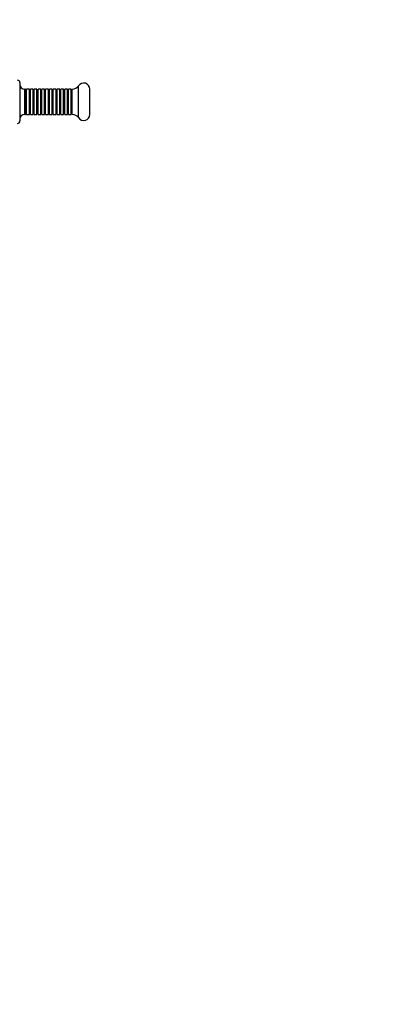
# Model space of a CAD drawing. Units: millimetres. Extents: x -4534 to 4839, y -3372 to 4000.
# Drawn here: x 714 to 1161, y 1300 to 2540 of the extents above; entities that cross this region are included whole.
import ezdxf

# ---------------------------------------------------------------- set-up
doc = ezdxf.new("R2010")
doc.units = ezdxf.units.MM
doc.layers.add('Opvangzone', color=7, linetype='Continuous', true_color=0x00a19a)
doc.layers.add('Toestel 2D', color=7, linetype='Continuous', lineweight=20)

# ---------------------------------------------------------------- blocks, each defined once
blk = doc.blocks.new('wd1427')
at = {"color": 7, "linetype": 'Continuous', "lineweight": 25}
for p, q in [((-300.4, 120.26), (-300.4, 115.42)), ((-299.69, 119.43), (-299.8, 119.43)), ((-299.69, 116.25), (-299.69, 119.43)), ((-299.56, 119.13), (-299.69, 119.13)), ((-299.21, 119.43), (-299.56, 119.43)), ((-299.56, 116.25), (-299.56, 119.43)), ((-299.21, 116.25), (-299.21, 119.43)), ((-299.08, 119.13), (-299.21, 119.13)), ((-298.73, 119.43), (-299.08, 119.43)), ((-299.08, 116.25), (-299.08, 119.43)), ((-298.73, 116.25), (-298.73, 119.43)), ((-298.6, 119.13), (-298.73, 119.13)), ((-298.25, 119.43), (-298.6, 119.43)), ((-298.6, 116.25), (-298.6, 119.43)), ((-298.25, 116.25), (-298.25, 119.43)), ((-298.12, 119.13), (-298.25, 119.13)), ((-297.77, 119.43), (-298.12, 119.43)), ((-298.12, 116.25), (-298.12, 119.43)), ((-297.77, 116.25), (-297.77, 119.43)), ((-297.64, 119.13), (-297.77, 119.13)), ((-297.29, 119.43), (-297.64, 119.43)), ((-297.64, 116.25), (-297.64, 119.43)), ((-297.29, 116.25), (-297.29, 119.43)), ((-297.16, 119.13), (-297.29, 119.13)), ((-296.81, 119.43), (-297.16, 119.43)), ((-297.16, 116.25), (-297.16, 119.43)), ((-296.81, 116.25), (-296.81, 119.43)), ((-296.68, 119.13), (-296.81, 119.13)), ((-296.33, 119.43), (-296.68, 119.43)), ((-296.68, 116.25), (-296.68, 119.43)), ((-296.33, 116.25), (-296.33, 119.43)), ((-296.2, 119.13), (-296.33, 119.13)), ((-295.85, 119.43), (-296.2, 119.43)), ((-296.2, 116.25), (-296.2, 119.43)), ((-295.85, 116.25), (-295.85, 119.43)), ((-295.72, 119.13), (-295.85, 119.13)), ((-295.37, 119.43), (-295.72, 119.43)), ((-295.72, 116.25), (-295.72, 119.43)), ((-295.37, 116.25), (-295.37, 119.43)), ((-295.24, 119.13), (-295.37, 119.13)), ((-294.89, 119.43), (-295.24, 119.43)), ((-295.24, 116.25), (-295.24, 119.43)), ((-294.89, 116.25), (-294.89, 119.43)), ((-294.76, 119.13), (-294.89, 119.13)), ((-294.41, 119.43), (-294.76, 119.43)), ((-294.76, 116.25), (-294.76, 119.43)), ((-294.41, 116.25), (-294.41, 119.43)), ((-294.28, 119.13), (-294.41, 119.13)), ((-293.93, 119.43), (-294.28, 119.43)), ((-294.28, 116.25), (-294.28, 119.43)), ((-293.93, 116.25), (-293.93, 119.43)), ((-293.8, 119.13), (-293.93, 119.13)), ((-293.8, 116.25), (-293.8, 119.43)), ((-293.02, 115.85), (-293.02, 119.83)), ((-291.6, 116.25), (-291.6, 119.43)), ((-299.8, 116.25), (-299.69, 116.25)), ((-299.69, 116.55), (-299.56, 116.55)), ((-299.56, 116.25), (-299.21, 116.25)), ((-299.21, 116.55), (-299.08, 116.55)), ((-299.08, 116.25), (-298.73, 116.25)), ((-298.73, 116.55), (-298.6, 116.55)), ((-298.6, 116.25), (-298.25, 116.25)), ((-298.25, 116.55), (-298.12, 116.55)), ((-298.12, 116.25), (-297.77, 116.25)), ((-297.77, 116.55), (-297.64, 116.55)), ((-297.64, 116.25), (-297.29, 116.25)), ((-297.29, 116.55), (-297.16, 116.55)), ((-297.16, 116.25), (-296.81, 116.25)), ((-296.81, 116.55), (-296.68, 116.55)), ((-296.68, 116.25), (-296.33, 116.25)), ((-296.33, 116.55), (-296.2, 116.55)), ((-296.2, 116.25), (-295.85, 116.25)), ((-295.85, 116.55), (-295.72, 116.55)), ((-295.72, 116.25), (-295.37, 116.25)), ((-295.37, 116.55), (-295.24, 116.55)), ((-295.24, 116.25), (-294.89, 116.25)), ((-294.89, 116.55), (-294.76, 116.55)), ((-294.76, 116.25), (-294.41, 116.25)), ((-294.41, 116.55), (-294.28, 116.55)), ((-294.28, 116.25), (-293.93, 116.25)), ((-293.93, 116.55), (-293.8, 116.55))]:
    blk.add_line(p, q, dxfattribs=at)
at = {"color": 8, "linetype": 'Continuous', "lineweight": 25}
blk.add_line((-299.8, 116.25), (-299.8, 119.43), dxfattribs=at)
at = {"color": 7, "linetype": 'Continuous', "lineweight": 25}
for centre, radius, start, end in [((-300.7, 120.26), 0.3, 0, 90), ((-299.8, 120.03), 0.6, 180, 270), ((-293.87, 120.52), 1.1, 273.5086, 320.6179), ((-292.36, 119.43), 0.765, 0, 148.4746), ((-300.7, 115.42), 0.3, 270, 0), ((-299.8, 115.65), 0.6, 90, 180), ((-293.87, 115.15), 1.1, 39.3821, 86.4914), ((-292.36, 116.25), 0.765, 211.5254, 0)]:
    blk.add_arc(centre, radius, start, end, dxfattribs=at)
blk = doc.blocks.new('VPL-06-WD1427')
at = {"layer": 'Opvangzone'}
blk.add_lwpolyline([(1348.7, 932.8, 0.308869), (2302.8, 2330), (2302.8, 2500.4, 0.414214), (802.8, 4000.4), (-127.7, 4000.4, 0.297391), (-1500.7, 3104.6, 0.291669), (-2367.7, 1744.6), (-2367.7, 1559.3, 0.414214), (-867.7, 59.3), (-14.2, 59.3, 0.292963)], format="xyb", close=True, dxfattribs=at)
at = {"layer": 'Toestel 2D', "xscale": 10, "yscale": 10, "zscale": 10}
blk.add_blockref('wd1427', (3717.8, 1258), dxfattribs=at)
blk = doc.blocks.new('VPL-18-RC1427')
blk.add_blockref('VPL-06-WD1427', (0, 0))

msp = doc.modelspace()

# ---------------------------------------------------------------- block references
msp.add_blockref('VPL-18-RC1427', (0, 0))

doc.saveas('drawing.dxf')
